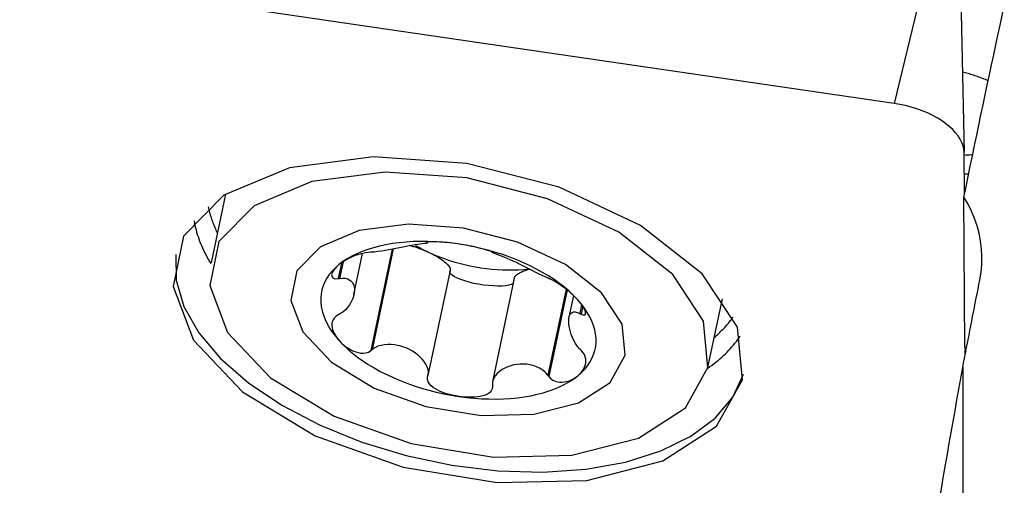
# Model space of a CAD drawing. Extents: x -67 to 120, y -42 to 76.
# Drawn here: x 64 to 78, y 11 to 18 of the extents above; entities that cross this region are included whole.
import ezdxf

# ---------------------------------------------------------------- set-up
doc = ezdxf.new("R2010")
doc.units = 0
doc.header["$MEASUREMENT"] = 0
doc.layers.add('1', color=4, linetype='CONTINUOUS')

msp = doc.modelspace()

# ---------------------------------------------------------------- linework, layer by layer
at = {"layer": '1'}
for p, q in [((77.157742, 19.021665), (76.62, 16.7987)), ((77.552878, 18.746137), (77.607838, 16.10988)), ((76.62, 16.7987), (64.309903, 18.598211)), ((77.611152, 15.514047), (77.607838, 16.10988)), ((67.206392, 15.520918), (67.00341, 14.555145)), ((77.615888, 13.369321), (77.604149, 15.479815)), ((69.555279, 14.748854), (69.254995, 13.320124)), ((69.569661, 14.751612), (69.271954, 13.335145)), ((68.862698, 14.570909), (68.813535, 14.336995)), ((69.015293, 14.111712), (69.136302, 14.687466)), ((68.838876, 14.555059), (68.792307, 14.333487)), ((70.368779, 14.448362), (70.05802, 12.969795)), ((71.273445, 14.34017), (70.966963, 12.881953)), ((72.002497, 14.185403), (71.747728, 12.973232)), ((72.017157, 14.17416), (71.760675, 12.95384)), ((72.107715, 14.09444), (72.043803, 13.790355)), ((74.000535, 13.084517), (74.203517, 14.05029)), ((72.221585, 13.965554), (72.195739, 13.842579)), ((72.23628, 13.945022), (72.212834, 13.833469)), ((77.623632, 13.270442), (77.623277, 13.334186)), ((77.587099, 13.081506), (77.587099, 8.652015))]:
    msp.add_line(p, q, dxfattribs=at)
for points in [[(77.604149, 15.479815, 0), (77.634033, 15.626101, 0), (77.663927, 15.77191, 0), (77.693829, 15.917239, 0), (77.723739, 16.062083, 0), (77.753656, 16.206438, 0), (77.783578, 16.3503, 0), (77.813506, 16.493664, 0), (77.843438, 16.636526, 0), (77.873373, 16.778881, 0), (77.903311, 16.920726, 0), (77.93325, 17.062056, 0), (77.963189, 17.202866, 0), (77.993129, 17.343153, 0), (78.023066, 17.482912, 0), (78.053002, 17.622139, 0), (78.082935, 17.76083, 0), (78.112863, 17.898981, 0), (78.142787, 18.036587, 0), (78.172705, 18.173644, 0)], [(77.9451, 17.117748, 0), (77.926799, 17.125502, 0), (77.908413, 17.133111, 0), (77.889943, 17.140577, 0), (77.871391, 17.147898, 0), (77.852757, 17.155073, 0), (77.834044, 17.162102, 0), (77.815253, 17.168984, 0), (77.796386, 17.175719, 0), (77.777445, 17.182306, 0), (77.758431, 17.188744, 0), (77.739345, 17.195033, 0), (77.720191, 17.201173, 0), (77.700968, 17.207162, 0), (77.68168, 17.213001, 0), (77.662326, 17.218688, 0), (77.642911, 17.224224, 0), (77.623434, 17.229608, 0), (77.603897, 17.234838, 0), (77.584303, 17.239916, 0)], [(77.607838, 16.10988, 0), (77.604224, 16.155366, 0), (77.593908, 16.201525, 0), (77.57696, 16.24804, 0), (77.553495, 16.294596, 0), (77.523674, 16.340873, 0), (77.487701, 16.386555, 0), (77.445821, 16.431331, 0), (77.398321, 16.474895, 0), (77.345525, 16.516949, 0), (77.287793, 16.557205, 0), (77.22552, 16.595389, 0), (77.159132, 16.63124, 0), (77.089082, 16.664512, 0), (77.015848, 16.69498, 0), (76.939931, 16.722434, 0), (76.861849, 16.746687, 0), (76.782135, 16.767574, 0), (76.701335, 16.784951, 0), (76.62, 16.7987, 0)], [(74.484885, 12.907953, 0), (74.414545, 13.64947, 0), (73.918586, 14.40169, 0), (73.050753, 15.083097, 0), (71.905089, 15.61985, 0), (70.605745, 15.953784, 0), (69.293525, 16.048712, 0), (68.110628, 15.894347, 0), (67.18524, 15.507416, 0), (66.61764, 14.929851, 0), (66.469337, 14.224238, 0), (66.756402, 13.467042, 0), (67.447727, 12.740317, 0), (68.468395, 12.122815, 0), (69.707803, 11.681452, 0), (71.031641, 11.464056, 0), (72.29645, 11.494186, 0), (73.365168, 11.768576, 0), (74.121984, 12.257492, 0), (74.484885, 12.907953, 0)], [(77.733132, 16.075296, 0), (77.716328, 16.074581, 0), (77.699481, 16.073721, 0), (77.682591, 16.072716, 0), (77.665658, 16.071566, 0), (77.648682, 16.070269, 0), (77.631662, 16.068826, 0), (77.6146, 16.067235, 0)], [(74.000535, 13.084517, 0), (73.938981, 13.733409, 0), (73.504974, 14.391666, 0), (72.745545, 14.987956, 0), (71.74299, 15.457662, 0), (70.605952, 15.749883, 0), (69.457646, 15.832953, 0), (68.422509, 15.69787, 0), (67.612714, 15.359273, 0), (67.116015, 14.853853, 0), (66.986237, 14.236381, 0), (67.237444, 13.573769, 0), (67.842413, 12.937822, 0), (68.735586, 12.397454, 0), (69.820175, 12.011223, 0), (70.978647, 11.820983, 0), (72.085464, 11.847349, 0), (73.020686, 12.087464, 0), (73.682965, 12.515308, 0), (74.000535, 13.084517, 0)], [(77.609508, 15.807911, 0), (77.6128, 15.808045, 0), (77.616091, 15.808177, 0), (77.61938, 15.808308, 0), (77.622667, 15.808436, 0), (77.625953, 15.808563, 0), (77.629237, 15.808688, 0), (77.632519, 15.808811, 0), (77.6358, 15.808932, 0), (77.639079, 15.809052, 0), (77.642356, 15.80917, 0), (77.645632, 15.809285, 0), (77.648906, 15.809399, 0), (77.652178, 15.809512, 0), (77.655449, 15.809622, 0), (77.658717, 15.809731, 0), (77.661985, 15.809837, 0), (77.66525, 15.809942, 0), (77.668514, 15.810045, 0), (77.671776, 15.810147, 0)], [(77.828184, 14.314142, 0), (77.84599, 14.42371, 0), (77.856003, 14.533284, 0), (77.858318, 14.642872, 0), (77.852925, 14.752613, 0), (77.83976, 14.862162, 0), (77.818841, 14.970845, 0), (77.790544, 15.077342, 0), (77.754931, 15.181474, 0), (77.711997, 15.283256, 0), (77.661738, 15.382698, 0), (77.604149, 15.479815, 0)], [(66.964994, 15.344395, 0), (66.96901, 15.32519, 0), (66.973325, 15.305961, 0), (66.977938, 15.28671, 0), (66.98285, 15.267438, 0), (66.98806, 15.248147, 0), (66.993568, 15.228838, 0), (66.999372, 15.209513, 0), (67.005474, 15.190173, 0), (67.011871, 15.170821, 0), (67.018564, 15.151456, 0), (67.025552, 15.132082, 0), (67.032835, 15.112699, 0), (67.040412, 15.09331, 0), (67.048282, 15.073914, 0), (67.056445, 15.054515, 0), (67.0649, 15.035114, 0), (67.073647, 15.015711, 0), (67.082684, 14.99631, 0), (67.092011, 14.97691, 0)], [(66.765934, 15.144148, 0), (66.771485, 15.112888, 0), (66.777806, 15.081561, 0), (66.784896, 15.050171, 0), (66.792754, 15.018726, 0), (66.801378, 14.987231, 0), (66.810767, 14.955693, 0), (66.820919, 14.924118, 0), (66.831831, 14.892511, 0), (66.843503, 14.86088, 0), (66.85593, 14.829231, 0), (66.869111, 14.797569, 0), (66.883044, 14.765901, 0), (66.897725, 14.734233, 0), (66.913152, 14.702571, 0), (66.929322, 14.670922, 0), (66.946231, 14.639291, 0), (66.963876, 14.607685, 0), (66.982254, 14.57611, 0), (67.001361, 14.544573, 0)], [(72.835594, 13.254524, 0), (72.794271, 13.690144, 0), (72.50291, 14.132051, 0), (71.993084, 14.532357, 0), (71.32004, 14.847684, 0), (70.556713, 15.04386, 0), (69.785823, 15.099628, 0), (69.090905, 15.008943, 0), (68.547267, 14.781632, 0), (68.213819, 14.44233, 0), (68.126695, 14.027803, 0), (68.295337, 13.582973, 0), (68.70147, 13.156043, 0), (69.301083, 12.793279, 0), (70.029199, 12.533991, 0), (70.806915, 12.406277, 0), (71.549953, 12.423977, 0), (72.177793, 12.585173, 0), (72.622401, 12.872397, 0), (72.835594, 13.254524, 0)], [(70.480943, 14.820716, 0), (70.37416, 14.834698, 0), (70.267718, 14.845381, 0), (70.161943, 14.852732, 0), (70.057154, 14.856728, 0), (69.95367, 14.857357, 0), (69.851806, 14.854618, 0), (69.751871, 14.848518, 0), (69.654168, 14.839077, 0), (69.558994, 14.826322, 0), (69.466638, 14.810294, 0), (69.37738, 14.791039, 0), (69.291492, 14.768618, 0), (69.209235, 14.743097, 0), (69.130858, 14.714555, 0), (69.056599, 14.683077, 0), (68.986683, 14.648761, 0), (68.921325, 14.611709, 0), (68.86072, 14.572035, 0), (68.805055, 14.529859, 0)], [(70.047612, 14.840992, 0), (70.053673, 14.837131, 0), (70.046935, 14.833441, 0), (70.031122, 14.829776, 0), (70.008752, 14.825969, 0), (69.98123, 14.821873, 0), (69.949749, 14.81733, 0), (69.914992, 14.812239, 0), (69.877307, 14.806557, 0), (69.837037, 14.800242, 0), (69.794526, 14.79325, 0), (69.750109, 14.785541, 0), (69.704015, 14.777155, 0), (69.656458, 14.768227, 0), (69.607658, 14.758898, 0), (69.557831, 14.749309, 0), (69.507193, 14.739601, 0), (69.455998, 14.730037, 0), (69.404832, 14.721082, 0), (69.354466, 14.713266, 0), (69.306769, 14.707502, 0), (69.264334, 14.705051, 0)], [(70.480943, 14.820716, 0), (70.442703, 14.826077, 0), (70.404607, 14.830959, 0), (70.366733, 14.83535, 0), (70.329159, 14.83924, 0), (70.291986, 14.842614, 0), (70.255386, 14.845453, 0), (70.219546, 14.847736, 0), (70.184634, 14.849441, 0), (70.151002, 14.850535, 0), (70.119481, 14.850975, 0), (70.090947, 14.85072, 0), (70.066464, 14.849728, 0), (70.048283, 14.847982, 0), (70.039291, 14.845575, 0), (70.041295, 14.842763, 0)], [(70.041295, 14.842763, 0), (70.042198, 14.84251, 0), (70.0431, 14.842257, 0), (70.044003, 14.842004, 0), (70.044905, 14.841751, 0), (70.045807, 14.841498, 0), (70.04671, 14.841245, 0), (70.047612, 14.840992, 0)], [(69.247292, 14.704961, 0), (69.214402, 14.702408, 0), (69.177686, 14.696889, 0), (69.139817, 14.688926, 0), (69.10283, 14.679269, 0), (69.06754, 14.668446, 0), (69.033974, 14.656694, 0), (69.002203, 14.644231, 0), (68.972266, 14.631262, 0), (68.944017, 14.617853, 0), (68.917339, 14.604033, 0), (68.892137, 14.589839, 0), (68.868324, 14.575301, 0), (68.845872, 14.560441, 0), (68.824782, 14.545284, 0), (68.805055, 14.529859, 0)], [(69.264334, 14.705051, 0), (69.261899, 14.705038, 0), (69.259465, 14.705026, 0), (69.25703, 14.705013, 0), (69.254596, 14.705, 0), (69.252161, 14.704987, 0), (69.249727, 14.704974, 0), (69.247292, 14.704961, 0)], [(69.794023, 14.801738, 0), (69.807554, 14.79844, 0), (69.821277, 14.794912, 0), (69.835176, 14.79116, 0), (69.849234, 14.787188, 0), (69.863431, 14.783001, 0), (69.877751, 14.778605, 0), (69.892175, 14.774004, 0), (69.906684, 14.769206, 0), (69.921261, 14.764215, 0), (69.935886, 14.759039, 0), (69.950542, 14.753683, 0), (69.965209, 14.748156, 0), (69.979869, 14.742463, 0), (69.994504, 14.736611, 0), (70.009094, 14.73061, 0), (70.023622, 14.724465, 0), (70.038068, 14.718185, 0), (70.052415, 14.711777, 0), (70.066644, 14.705251, 0)], [(69.882833, 14.801076, 0), (69.892037, 14.795735, 0), (69.901296, 14.790425, 0), (69.91061, 14.785147, 0), (69.919979, 14.779901, 0), (69.929401, 14.774686, 0), (69.938877, 14.769505, 0), (69.948405, 14.764356, 0), (69.957986, 14.759241, 0), (69.967618, 14.754159, 0), (69.977301, 14.749111, 0), (69.987034, 14.744097, 0), (69.996817, 14.739118, 0), (70.00665, 14.734173, 0), (70.016531, 14.729264, 0), (70.02646, 14.724389, 0), (70.036436, 14.71955, 0), (70.04646, 14.714748, 0), (70.056529, 14.709981, 0), (70.066644, 14.705251, 0)], [(70.066644, 14.705251, 0), (70.134525, 14.674958, 0), (70.20419, 14.646346, 0), (70.275458, 14.61949, 0), (70.348141, 14.59446, 0), (70.42205, 14.571321, 0), (70.496991, 14.550135, 0), (70.572769, 14.530956, 0), (70.649184, 14.513835, 0), (70.726039, 14.498817, 0), (70.80313, 14.48594, 0), (70.880257, 14.475238, 0), (70.957219, 14.46674, 0), (71.033813, 14.460467, 0), (71.109839, 14.456437, 0), (71.185099, 14.454659, 0), (71.259396, 14.455138, 0), (71.332535, 14.457874, 0), (71.404325, 14.462858, 0), (71.474579, 14.470077, 0)], [(70.066644, 14.705251, 0), (70.096029, 14.69121, 0), (70.124653, 14.676761, 0), (70.152356, 14.661983, 0), (70.178982, 14.646959, 0), (70.204385, 14.631773, 0), (70.228421, 14.61651, 0), (70.250957, 14.601254, 0), (70.271867, 14.586092, 0), (70.291034, 14.571107, 0), (70.30835, 14.556383, 0), (70.323721, 14.542003, 0), (70.337058, 14.528047, 0), (70.348289, 14.514592, 0), (70.35735, 14.501715, 0), (70.364191, 14.489486, 0), (70.368774, 14.477974, 0), (70.371073, 14.467244, 0), (70.371074, 14.457354, 0), (70.368779, 14.448362, 0)], [(70.956143, 14.709029, 0), (70.951425, 14.712239, 0), (70.936587, 14.718102, 0), (70.913569, 14.725851, 0), (70.885157, 14.734575, 0), (70.853393, 14.743654, 0), (70.819209, 14.752836, 0), (70.78343, 14.761905, 0), (70.746827, 14.770659, 0), (70.709653, 14.77905, 0), (70.672021, 14.787062, 0), (70.634068, 14.794668, 0), (70.595914, 14.801847, 0), (70.557625, 14.80859, 0), (70.519275, 14.814883, 0), (70.480943, 14.820716, 0)], [(72.162798, 14.039018, 0), (72.106572, 14.097551, 0), (72.045427, 14.155023, 0), (71.97955, 14.211259, 0), (71.909139, 14.266088, 0), (71.834408, 14.319345, 0), (71.755586, 14.370867, 0), (71.67291, 14.420498, 0), (71.586633, 14.468087, 0), (71.497016, 14.513489, 0), (71.404331, 14.556568, 0), (71.30886, 14.597191, 0), (71.210893, 14.635236, 0), (71.110727, 14.670586, 0), (71.008667, 14.703136, 0), (70.905022, 14.732785, 0), (70.800107, 14.759444, 0), (70.694241, 14.783031, 0), (70.587745, 14.803476, 0), (70.480943, 14.820716, 0)], [(70.954042, 14.708489, 0), (70.954342, 14.708566, 0), (70.954642, 14.708643, 0), (70.954942, 14.708721, 0), (70.955242, 14.708798, 0), (70.955542, 14.708875, 0), (70.955842, 14.708952, 0), (70.956143, 14.709029, 0)], [(71.740108, 14.343138, 0), (71.706692, 14.356671, 0), (71.667004, 14.375246, 0), (71.623865, 14.396732, 0), (71.578976, 14.419725, 0), (71.533132, 14.443469, 0), (71.486873, 14.467353, 0), (71.44056, 14.490993, 0), (71.394391, 14.51419, 0), (71.348559, 14.536753, 0), (71.303259, 14.558487, 0), (71.258684, 14.579205, 0), (71.21507, 14.598795, 0), (71.172774, 14.617191, 0), (71.132158, 14.634328, 0), (71.093589, 14.65014, 0), (71.05743, 14.664564, 0), (71.024297, 14.677527, 0), (70.995397, 14.688829, 0), (70.972148, 14.698203, 0), (70.957115, 14.705062, 0), (70.954042, 14.708489, 0)], [(66.509312, 14.670627, 0), (66.513797, 14.311635, 0), (66.622319, 13.942306, 0), (66.832061, 13.572228, 0), (67.137579, 13.211008, 0), (67.530942, 12.868021, 0), (68.001938, 12.552172, 0), (68.538343, 12.27166, 0), (69.12623, 12.033765, 0), (69.750341, 11.844664, 0), (70.394473, 11.709265, 0), (71.041906, 11.631083, 0), (71.675835, 11.612148, 0), (72.279802, 11.65295, 0), (72.838131, 11.752431, 0), (73.336328, 11.908009, 0), (73.76146, 12.115644, 0), (74.102492, 12.369948, 0), (74.35057, 12.664318, 0), (74.499257, 12.991113, 0)], [(68.805055, 14.529859, 0), (68.754497, 14.485309, 0), (68.7092, 14.43852, 0), (68.669302, 14.389634, 0), (68.634924, 14.338801, 0), (68.606171, 14.286173, 0), (68.583129, 14.231912, 0), (68.565869, 14.176182, 0), (68.554444, 14.119151, 0), (68.548887, 14.060994, 0), (68.549215, 14.001887, 0), (68.555429, 13.94201, 0), (68.567508, 13.881543, 0), (68.585417, 13.820672, 0), (68.6091, 13.75958, 0), (68.638486, 13.698454, 0), (68.673486, 13.637478, 0), (68.713993, 13.576839, 0), (68.759884, 13.51672, 0), (68.81102, 13.457304, 0)], [(68.805055, 14.529859, 0), (68.7867, 14.514192, 0), (68.769769, 14.498308, 0), (68.754342, 14.482242, 0), (68.740496, 14.46603, 0), (68.728339, 14.449719, 0), (68.718103, 14.433396, 0), (68.710037, 14.417158, 0), (68.704387, 14.401092, 0), (68.701575, 14.385378, 0), (68.702384, 14.370458, 0), (68.707628, 14.356801, 0), (68.718265, 14.344974, 0), (68.735723, 14.3362, 0), (68.760758, 14.332034, 0), (68.792307, 14.333487, 0)], [(71.25725, 14.263121, 0), (71.230571, 14.250403, 0), (71.19452, 14.240296, 0), (71.149923, 14.233031, 0), (71.097803, 14.228774, 0), (71.039358, 14.227624, 0), (70.975927, 14.229606, 0), (70.908967, 14.234675, 0), (70.840014, 14.242716, 0), (70.770649, 14.253542, 0), (70.702464, 14.266907, 0), (70.637025, 14.282503, 0), (70.575832, 14.299972, 0), (70.52029, 14.318914, 0), (70.471672, 14.338894, 0), (70.431095, 14.359453, 0), (70.39949, 14.380121, 0), (70.377581, 14.400421, 0), (70.365872, 14.41989, 0), (70.364631, 14.43808, 0)], [(71.273446, 14.340172, 0), (71.275505, 14.347302, 0), (71.278694, 14.354484, 0), (71.283004, 14.361698, 0), (71.288423, 14.368924, 0), (71.294937, 14.376142, 0), (71.302526, 14.383331, 0), (71.311171, 14.390473, 0), (71.320847, 14.397546, 0), (71.331527, 14.404532, 0), (71.343181, 14.411411, 0), (71.355778, 14.418165, 0), (71.369283, 14.424773, 0), (71.383657, 14.431219, 0), (71.398861, 14.437484, 0), (71.414854, 14.44355, 0), (71.43159, 14.449402, 0), (71.449023, 14.455022, 0), (71.467105, 14.460396, 0), (71.485786, 14.465507, 0)], [(68.792307, 14.333487, 0), (68.795339, 14.333988, 0), (68.798372, 14.33449, 0), (68.801404, 14.334991, 0), (68.804437, 14.335492, 0), (68.80747, 14.335993, 0), (68.810502, 14.336494, 0), (68.813535, 14.336995, 0)], [(68.813535, 14.336995, 0), (68.857438, 14.340659, 0), (68.894421, 14.337583, 0), (68.92534, 14.329534, 0), (68.951, 14.31767, 0), (68.972005, 14.302604, 0), (68.989026, 14.284842, 0), (69.002378, 14.264659, 0), (69.012212, 14.242199, 0), (69.018674, 14.217607, 0), (69.021915, 14.191028, 0), (69.022073, 14.162601, 0), (69.01914, 14.132473, 0), (69.012978, 14.100855, 0), (69.003441, 14.067962, 0), (68.990387, 14.034013, 0), (68.973667, 13.999221, 0), (68.952918, 13.963908, 0), (68.927512, 13.928709, 0), (68.896798, 13.894406, 0), (68.860112, 13.862648, 0), (68.816323, 13.835704, 0)], [(71.752972, 14.338676, 0), (71.751135, 14.339314, 0), (71.749297, 14.339951, 0), (71.747459, 14.340589, 0), (71.745621, 14.341226, 0), (71.743784, 14.341864, 0), (71.741946, 14.342501, 0), (71.740108, 14.343138, 0)], [(72.162798, 14.039018, 0), (72.14295, 14.060223, 0), (72.121899, 14.081535, 0), (72.09965, 14.102931, 0), (72.076207, 14.124387, 0), (72.051569, 14.145878, 0), (72.025698, 14.167383, 0), (71.99855, 14.188884, 0), (71.970069, 14.210369, 0), (71.940218, 14.231783, 0), (71.909104, 14.25293, 0), (71.876852, 14.273601, 0), (71.843645, 14.293532, 0), (71.810401, 14.311955, 0), (71.779267, 14.327476, 0), (71.752972, 14.338676, 0)], [(77.587099, 13.081506, 0), (77.599752, 13.147059, 0), (77.612408, 13.21254, 0), (77.625069, 13.277947, 0), (77.637734, 13.34328, 0), (77.650404, 13.408538, 0), (77.663077, 13.473722, 0), (77.675755, 13.53883, 0), (77.688437, 13.603863, 0), (77.701123, 13.66882, 0), (77.713813, 13.733701, 0), (77.726506, 13.798506, 0), (77.739203, 13.863233, 0), (77.751904, 13.927883, 0), (77.764609, 13.992456, 0), (77.777317, 14.056951, 0), (77.790029, 14.121367, 0), (77.802744, 14.185704, 0), (77.815462, 14.249963, 0), (77.828184, 14.314142, 0)], [(72.212834, 13.833469, 0), (72.237757, 13.823773, 0), (72.256758, 13.821467, 0), (72.269221, 13.825811, 0), (72.275878, 13.835069, 0), (72.277872, 13.847679, 0), (72.27603, 13.862796, 0), (72.27105, 13.879698, 0), (72.263601, 13.897701, 0), (72.254051, 13.916521, 0), (72.242604, 13.936009, 0), (72.229474, 13.956007, 0), (72.214849, 13.97637, 0), (72.198813, 13.997034, 0), (72.181439, 14.017937, 0), (72.162798, 14.039018, 0)], [(72.168764, 12.966464, 0), (72.219322, 13.011014, 0), (72.264618, 13.057803, 0), (72.304516, 13.106688, 0), (72.338894, 13.157522, 0), (72.367647, 13.210149, 0), (72.390689, 13.264411, 0), (72.407949, 13.320141, 0), (72.419374, 13.377171, 0), (72.424931, 13.435328, 0), (72.424603, 13.494435, 0), (72.418389, 13.554313, 0), (72.40631, 13.614779, 0), (72.388401, 13.675651, 0), (72.364718, 13.736743, 0), (72.335332, 13.797869, 0), (72.300332, 13.858844, 0), (72.259825, 13.919483, 0), (72.213934, 13.979602, 0), (72.162798, 14.039018, 0)], [(72.198527, 13.341288, 0), (72.163476, 13.37974, 0), (72.134559, 13.421193, 0), (72.110828, 13.463445, 0), (72.091447, 13.505183, 0), (72.075811, 13.545795, 0), (72.063274, 13.584889, 0), (72.053514, 13.622166, 0), (72.046379, 13.657466, 0), (72.041718, 13.69063, 0), (72.039381, 13.721503, 0), (72.039223, 13.74993, 0), (72.041251, 13.775754, 0), (72.045608, 13.798784, 0), (72.052443, 13.818823, 0), (72.061903, 13.835676, 0), (72.074142, 13.849146, 0), (72.089517, 13.858889, 0), (72.108643, 13.864204, 0), (72.132162, 13.864279, 0), (72.160805, 13.857768, 0), (72.195739, 13.842579, 0)], [(68.795133, 13.825332, 0), (68.763712, 13.80411, 0), (68.738957, 13.779039, 0), (68.721716, 13.751961, 0), (68.711224, 13.724457, 0), (68.706165, 13.697263, 0), (68.705561, 13.670511, 0), (68.708596, 13.644351, 0), (68.71448, 13.618907, 0), (68.722778, 13.594125, 0), (68.733239, 13.569952, 0), (68.745612, 13.546348, 0), (68.759668, 13.523277, 0), (68.775309, 13.500736, 0), (68.792453, 13.47874, 0), (68.81102, 13.457304, 0)], [(68.816323, 13.835704, 0), (68.813296, 13.834222, 0), (68.810269, 13.832741, 0), (68.807242, 13.831259, 0), (68.804214, 13.829777, 0), (68.801187, 13.828295, 0), (68.79816, 13.826814, 0), (68.795133, 13.825332, 0)], [(72.195739, 13.842579, 0), (72.198181, 13.841278, 0), (72.200623, 13.839976, 0), (72.203065, 13.838675, 0), (72.205508, 13.837373, 0), (72.20795, 13.836072, 0), (72.210392, 13.83477, 0), (72.212834, 13.833469, 0)], [(74.089037, 13.506111, 0), (74.105388, 13.520112, 0), (74.121474, 13.534233, 0), (74.137295, 13.548471, 0), (74.152848, 13.562826, 0), (74.168133, 13.577297, 0), (74.183148, 13.591881, 0), (74.197892, 13.606579, 0), (74.212365, 13.621389, 0), (74.226564, 13.63631, 0), (74.24049, 13.65134, 0), (74.25414, 13.666479, 0), (74.267513, 13.681725, 0), (74.280609, 13.697077, 0), (74.293427, 13.712533, 0), (74.305965, 13.728094, 0), (74.318223, 13.743757, 0), (74.3302, 13.759521, 0), (74.341894, 13.775385, 0), (74.353304, 13.791347, 0)], [(68.81102, 13.457304, 0), (68.830942, 13.436454, 0), (68.852223, 13.416234, 0), (68.874867, 13.396715, 0), (68.898879, 13.377968, 0), (68.924276, 13.360086, 0), (68.951131, 13.343268, 0), (68.979533, 13.327728, 0), (69.009575, 13.313671, 0), (69.041362, 13.30147, 0), (69.074909, 13.291897, 0), (69.110215, 13.285761, 0), (69.147247, 13.284025, 0), (69.18528, 13.28839, 0), (69.2222, 13.300394, 0), (69.254995, 13.320124, 0)], [(68.81102, 13.457304, 0), (68.867246, 13.398772, 0), (68.928391, 13.3413, 0), (68.994269, 13.285064, 0), (69.06468, 13.230234, 0), (69.13941, 13.176978, 0), (69.218232, 13.125456, 0), (69.300908, 13.075825, 0), (69.387185, 13.028236, 0), (69.476802, 12.982833, 0), (69.569487, 12.939755, 0), (69.664958, 12.899132, 0), (69.762925, 12.861087, 0), (69.863091, 12.825736, 0), (69.965151, 12.793187, 0), (70.068797, 12.763538, 0), (70.173711, 12.736879, 0), (70.279577, 12.713291, 0), (70.386073, 12.692846, 0), (70.492875, 12.675607, 0)], [(73.998368, 13.074162, 0), (74.02855, 13.095342, 0), (74.05808, 13.116849, 0), (74.086951, 13.138679, 0), (74.115158, 13.160829, 0), (74.142696, 13.183293, 0), (74.169559, 13.206068, 0), (74.195742, 13.229148, 0), (74.221239, 13.25253, 0), (74.246047, 13.276209, 0), (74.270159, 13.30018, 0), (74.293571, 13.324438, 0), (74.316279, 13.348979, 0), (74.338278, 13.373798, 0), (74.359564, 13.398889, 0), (74.380132, 13.424249, 0), (74.399979, 13.449872, 0), (74.419101, 13.475754, 0), (74.437494, 13.501888, 0), (74.455153, 13.52827, 0)], [(69.254995, 13.320124, 0), (69.257417, 13.32227, 0), (69.25984, 13.324416, 0), (69.262263, 13.326562, 0), (69.264686, 13.328708, 0), (69.267108, 13.330853, 0), (69.269531, 13.332999, 0), (69.271954, 13.335145, 0)], [(70.05802, 12.969795, 0), (70.06388, 13.011404, 0), (70.058718, 13.052961, 0), (70.045548, 13.093173, 0), (70.026484, 13.131549, 0), (70.00277, 13.167705, 0), (69.975347, 13.201607, 0), (69.944986, 13.233162, 0), (69.912016, 13.262295, 0), (69.8767, 13.288951, 0), (69.8393, 13.313075, 0), (69.80008, 13.334614, 0), (69.759348, 13.353485, 0), (69.717535, 13.369496, 0), (69.674691, 13.382626, 0), (69.630751, 13.392884, 0), (69.585648, 13.400152, 0), (69.539688, 13.404184, 0), (69.493147, 13.404736, 0), (69.446314, 13.401418, 0), (69.399712, 13.393673, 0), (69.353932, 13.380809, 0), (69.310364, 13.361678, 0), (69.271954, 13.335145, 0)], [(72.168764, 12.966464, 0), (72.187193, 12.982484, 0), (72.204353, 12.99946, 0), (72.220175, 13.017404, 0), (72.23459, 13.036324, 0), (72.247505, 13.056245, 0), (72.258727, 13.077255, 0), (72.268046, 13.099454, 0), (72.275256, 13.122947, 0), (72.280005, 13.147874, 0), (72.281629, 13.174368, 0), (72.279439, 13.202561, 0), (72.272627, 13.232583, 0), (72.259958, 13.264146, 0), (72.240709, 13.295836, 0), (72.21566, 13.325313, 0)], [(72.21566, 13.325313, 0), (72.213213, 13.327595, 0), (72.210765, 13.329877, 0), (72.208318, 13.33216, 0), (72.20587, 13.334442, 0), (72.203422, 13.336724, 0), (72.200975, 13.339006, 0), (72.198527, 13.341288, 0)], [(77.615888, 13.369321, 0), (77.616632, 13.365797, 0), (77.617376, 13.362274, 0), (77.618118, 13.358754, 0), (77.618859, 13.355235, 0), (77.6196, 13.351718, 0), (77.620339, 13.348203, 0), (77.621077, 13.34469, 0), (77.621815, 13.341178, 0), (77.622551, 13.337669, 0), (77.623287, 13.334161, 0), (77.624021, 13.330654, 0), (77.624754, 13.32715, 0), (77.625487, 13.323647, 0), (77.626218, 13.320147, 0), (77.626949, 13.316647, 0), (77.627678, 13.31315, 0), (77.628406, 13.309655, 0), (77.629134, 13.306161, 0), (77.62986, 13.302669, 0)], [(71.747728, 12.973232, 0), (71.713952, 13.013107, 0), (71.673925, 13.045829, 0), (71.630515, 13.072269, 0), (71.585754, 13.093071, 0), (71.540126, 13.108916, 0), (71.493968, 13.120464, 0), (71.447998, 13.127843, 0), (71.402321, 13.131309, 0), (71.356853, 13.131037, 0), (71.311732, 13.127052, 0), (71.26726, 13.119387, 0), (71.22378, 13.10812, 0), (71.181647, 13.093244, 0), (71.141217, 13.07474, 0), (71.102844, 13.052587, 0), (71.066881, 13.026761, 0), (71.033915, 12.997092, 0), (71.005174, 12.963372, 0), (70.982006, 12.925366, 0), (70.96706, 12.883103, 0), (70.96445, 12.837291, 0)], [(77.079298, 10.168104, 0), (77.105611, 10.323274, 0), (77.131975, 10.478262, 0), (77.158387, 10.633065, 0), (77.184847, 10.787678, 0), (77.211355, 10.942098, 0), (77.237911, 11.09632, 0), (77.264512, 11.250341, 0), (77.291159, 11.404157, 0), (77.317851, 11.557765, 0), (77.344588, 11.711159, 0), (77.371368, 11.864337, 0), (77.398191, 12.017295, 0), (77.425056, 12.170028, 0), (77.451963, 12.322533, 0), (77.478911, 12.474807, 0), (77.5059, 12.626845, 0), (77.532928, 12.778643, 0), (77.559994, 12.930198, 0), (77.587099, 13.081506, 0)], [(70.492875, 12.675607, 0), (70.45463, 12.681791, 0), (70.41652, 12.689175, 0), (70.378622, 12.697795, 0), (70.341015, 12.707687, 0), (70.303798, 12.718907, 0), (70.267144, 12.731608, 0), (70.231236, 12.745957, 0), (70.196244, 12.762127, 0), (70.162517, 12.780376, 0), (70.130883, 12.801098, 0), (70.102216, 12.824696, 0), (70.077577, 12.851623, 0), (70.059217, 12.882198, 0), (70.050026, 12.915634, 0), (70.051825, 12.949771, 0)], [(70.051825, 12.949771, 0), (70.05271, 12.952632, 0), (70.053595, 12.955492, 0), (70.05448, 12.958353, 0), (70.055365, 12.961213, 0), (70.05625, 12.964074, 0), (70.057135, 12.966934, 0), (70.05802, 12.969795, 0)], [(70.492875, 12.675607, 0), (70.599659, 12.661624, 0), (70.7061, 12.650941, 0), (70.811875, 12.643591, 0), (70.916664, 12.639595, 0), (71.020148, 12.638966, 0), (71.122012, 12.641705, 0), (71.221947, 12.647805, 0), (71.31965, 12.657246, 0), (71.414825, 12.67, 0), (71.507181, 12.686029, 0), (71.596438, 12.705284, 0), (71.682326, 12.727705, 0), (71.764583, 12.753226, 0), (71.842961, 12.781768, 0), (71.91722, 12.813245, 0), (71.987135, 12.847562, 0), (72.052494, 12.884613, 0), (72.113098, 12.924287, 0), (72.168764, 12.966464, 0)], [(71.747728, 12.973232, 0), (71.749577, 12.970462, 0), (71.751427, 12.967691, 0), (71.753277, 12.964921, 0), (71.755126, 12.962151, 0), (71.756976, 12.95938, 0), (71.758825, 12.95661, 0), (71.760675, 12.95384, 0)], [(71.760675, 12.95384, 0), (71.787067, 12.925474, 0), (71.818029, 12.903617, 0), (71.85112, 12.888847, 0), (71.884272, 12.880257, 0), (71.916497, 12.876496, 0), (71.947617, 12.876614, 0), (71.977443, 12.879818, 0), (72.005815, 12.885346, 0), (72.032812, 12.892793, 0), (72.058505, 12.901928, 0), (72.082949, 12.912516, 0), (72.106193, 12.924347, 0), (72.12825, 12.937329, 0), (72.14911, 12.951393, 0), (72.168764, 12.966464, 0)], [(70.966672, 12.816037, 0), (70.962159, 12.782309, 0), (70.947519, 12.752536, 0), (70.924681, 12.728059, 0), (70.896424, 12.708812, 0), (70.864793, 12.693969, 0), (70.830723, 12.682772, 0), (70.795039, 12.674607, 0), (70.758517, 12.668873, 0), (70.721411, 12.665194, 0), (70.683834, 12.663348, 0), (70.645924, 12.663115, 0), (70.607803, 12.664295, 0), (70.569537, 12.666809, 0), (70.531202, 12.670598, 0), (70.492875, 12.675607, 0)], [(70.96445, 12.837291, 0), (70.964767, 12.834255, 0), (70.965085, 12.831219, 0), (70.965402, 12.828182, 0), (70.965719, 12.825146, 0), (70.966037, 12.82211, 0), (70.966354, 12.819074, 0), (70.966672, 12.816037, 0)]]:
    msp.add_polyline3d(points, dxfattribs=at)

doc.saveas('drawing.dxf')
